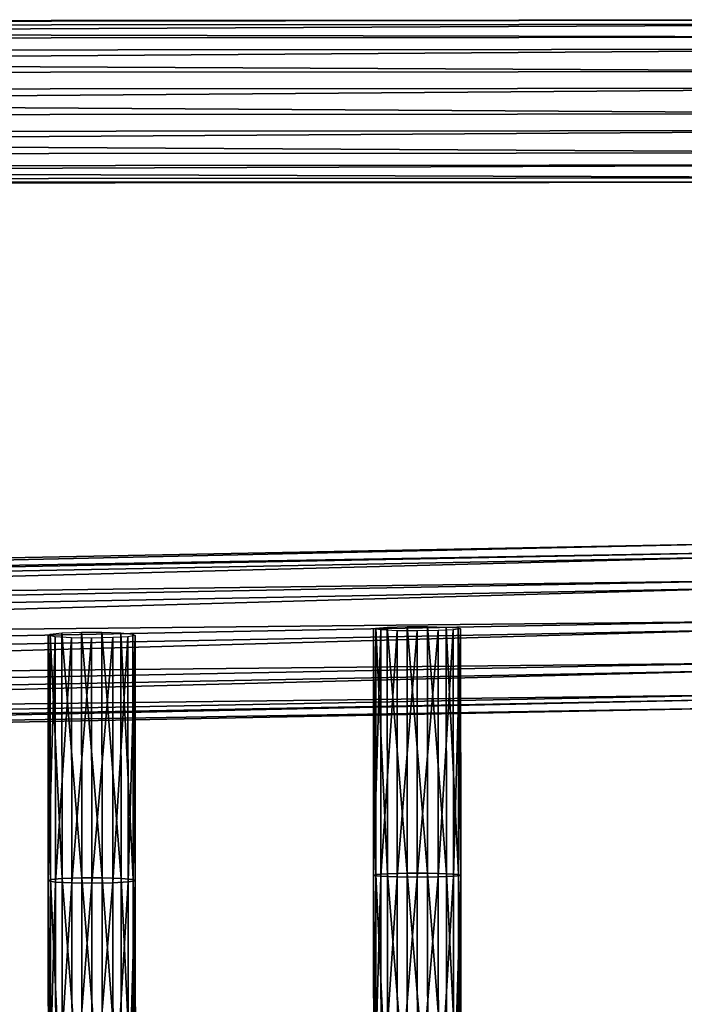
# Model space of a CAD drawing. Units: inches. Extents: x -9.2 to 14.7, y -14 to 8.5.
# Drawn here: x 5.3 to 7.1, y 5.9 to 8.5 of the extents above; entities that cross this region are included whole.
import ezdxf

# ---------------------------------------------------------------- set-up
doc = ezdxf.new("R2010")
doc.units = ezdxf.units.IN
doc.header["$MEASUREMENT"] = 0
doc.layers.add('SEAT-SEAT', color=5, linetype='Continuous', plot=False)

msp = doc.modelspace()

# ---------------------------------------------------------------- linework, layer by layer
at = {"layer": 'SEAT-SEAT'}
for points in [[(7.909, 8.4696, 0.0796), (-8.4881, 8.4576, 0.0831), (-8.4835, 8.5043, 0.1882)], [(-8.4835, 8.5043, 0.1882), (7.9093, 8.5164, 0.1846), (7.909, 8.4696, 0.0796)], [(7.9093, 8.5164, 0.1846), (-8.4835, 8.5043, 0.1882), (-8.4784, 8.4923, 0.3026)], [(-8.4784, 8.4923, 0.3026), (7.9081, 8.5044, 0.299), (7.9093, 8.5164, 0.1846)], [(7.9081, 8.5044, 0.299), (-8.4784, 8.4923, 0.3026), (-8.4741, 8.4247, 0.3956)], [(-8.4741, 8.4247, 0.3956), (7.9058, 8.4368, 0.392), (7.9081, 8.5044, 0.299)], [(7.9074, 8.3766, 0.012), (-8.4909, 8.3646, 0.0155), (-8.4881, 8.4576, 0.0831)], [(-8.4881, 8.4576, 0.0831), (7.909, 8.4696, 0.0796), (7.9074, 8.3766, 0.012)], [(7.9058, 8.4368, 0.392), (-8.4741, 8.4247, 0.3956), (-8.4718, 8.3196, 0.4423)], [(-8.4718, 8.3196, 0.4423), (7.9031, 8.3318, 0.4388), (7.9058, 8.4368, 0.392)], [(-8.4909, 8.3646, 0.0155), (7.9074, 8.3766, 0.012), (7.9049, 8.2622, 0)], [(7.9049, 8.2622, 0), (-8.4913, 8.2503, 0.0035), (-8.4909, 8.3646, 0.0155)], [(-8.4722, 8.2052, 0.4302), (7.9006, 8.2174, 0.4268), (7.9031, 8.3318, 0.4388)], [(7.9031, 8.3318, 0.4388), (-8.4718, 8.3196, 0.4423), (-8.4722, 8.2052, 0.4302)], [(-8.4913, 8.2503, 0.0035), (7.9049, 8.2622, 0), (7.9021, 8.1572, 0.0468)], [(7.9021, 8.1572, 0.0468), (-8.489, 8.1452, 0.0502), (-8.4913, 8.2503, 0.0035)], [(-8.475, 8.1122, 0.3626), (7.899, 8.1244, 0.3592), (7.9006, 8.2174, 0.4268)], [(7.9006, 8.2174, 0.4268), (-8.4722, 8.2052, 0.4302), (-8.475, 8.1122, 0.3626)], [(-8.489, 8.1452, 0.0502), (7.9021, 8.1572, 0.0468), (7.8999, 8.0896, 0.1398)], [(7.8999, 8.0896, 0.1398), (-8.4847, 8.0776, 0.1432), (-8.489, 8.1452, 0.0502)], [(-8.4796, 8.0655, 0.2575), (7.8987, 8.0776, 0.2542), (7.899, 8.1244, 0.3592)], [(7.899, 8.1244, 0.3592), (-8.475, 8.1122, 0.3626), (-8.4796, 8.0655, 0.2575)], [(-8.4847, 8.0776, 0.1432), (7.8999, 8.0896, 0.1398), (7.8987, 8.0776, 0.2542)], [(7.8987, 8.0776, 0.2542), (-8.4796, 8.0655, 0.2575), (-8.4847, 8.0776, 0.1432)], [(7.2595, 7.1027, 29.3376), (-4.9098, 6.8661, 29.154), (-4.9088, 6.8307, 29.2634)], [(-4.9098, 6.8661, 29.154), (7.2595, 7.1027, 29.3376), (7.2608, 7.0788, 29.2252)], [(-4.9088, 6.8307, 29.2634), (7.26, 7.0672, 29.447), (7.2595, 7.1027, 29.3376)], [(7.2608, 7.0788, 29.2252), (-4.9096, 6.8422, 29.0416), (-4.9098, 6.8661, 29.154)], [(-4.9096, 6.8422, 29.0416), (7.2608, 7.0788, 29.2252), (7.2635, 7.0018, 29.1398)], [(7.26, 7.0672, 29.447), (-4.9088, 6.8307, 29.2634), (-4.9071, 6.7453, 29.3404)], [(-4.9071, 6.7453, 29.3404), (7.2622, 6.9818, 29.524), (7.26, 7.0672, 29.447)], [(7.2635, 7.0018, 29.1398), (-4.9083, 6.7652, 28.9561), (-4.9096, 6.8422, 29.0416)], [(-4.9083, 6.7652, 28.9561), (7.2635, 7.0018, 29.1398), (7.267, 6.8925, 29.1043)], [(7.2622, 6.9818, 29.524), (-4.9071, 6.7453, 29.3404), (-4.9049, 6.6329, 29.3644)], [(-4.9049, 6.6329, 29.3644), (7.2654, 6.8694, 29.548), (7.2622, 6.9818, 29.524)], [(7.267, 6.8925, 29.1043), (-4.9063, 6.6558, 28.9207), (-4.9083, 6.7652, 28.9561)], [(-4.9063, 6.6558, 28.9207), (7.267, 6.8925, 29.1043), (7.2702, 6.7801, 29.1283)], [(7.2654, 6.8694, 29.548), (-4.9049, 6.6329, 29.3644), (-4.9029, 6.5235, 29.3289)], [(-4.9029, 6.5235, 29.3289), (7.2688, 6.7601, 29.5126), (7.2654, 6.8694, 29.548)], [(5.3781, 6.8546, 29.3052), (5.3842, 6.8581, 29.253), (5.3848, 6.1957, 29.2106)], [(5.3842, 6.8581, 29.253), (5.4154, 6.8613, 29.206), (5.416, 6.1986, 29.1635)], [(5.416, 6.1986, 29.1635), (5.3848, 6.1957, 29.2106), (5.3842, 6.8581, 29.253)], [(5.4154, 6.8613, 29.206), (5.4685, 6.8633, 29.1778), (5.4691, 6.2003, 29.1354)], [(5.4691, 6.2003, 29.1354), (5.416, 6.1986, 29.1635), (5.4154, 6.8613, 29.206)], [(5.524, 6.2003, 29.1356), (5.4691, 6.2003, 29.1354), (5.4685, 6.8633, 29.1778)], [(5.4685, 6.8633, 29.1778), (5.5234, 6.8633, 29.178), (5.524, 6.2003, 29.1356)], [(5.575, 6.1988, 29.1624), (5.524, 6.2003, 29.1356), (5.5234, 6.8633, 29.178)], [(5.5234, 6.8633, 29.178), (5.5744, 6.8616, 29.2048), (5.575, 6.1988, 29.1624)], [(5.6074, 6.1958, 29.2108), (5.575, 6.1988, 29.1624), (5.5744, 6.8616, 29.2048)], [(5.5744, 6.8616, 29.2048), (5.6068, 6.8583, 29.2532), (5.6074, 6.1958, 29.2108)], [(5.6135, 6.1927, 29.2629), (5.6074, 6.1958, 29.2108), (5.6068, 6.8583, 29.2532)], [(5.6068, 6.8583, 29.2532), (5.6129, 6.8549, 29.3053), (5.6135, 6.1927, 29.2629)], [(6.2558, 6.8721, 29.3176), (6.2619, 6.8747, 29.2654), (6.2624, 6.2094, 29.2335)], [(6.2754, 6.8694, 29.3711), (6.2558, 6.8721, 29.3176), (6.2562, 6.207, 29.2857)], [(6.2624, 6.2094, 29.2335), (6.2562, 6.207, 29.2857), (6.2558, 6.8721, 29.3176)], [(6.2562, 6.207, 29.2857), (6.2759, 6.2046, 29.3393), (6.2754, 6.8694, 29.3711)], [(6.2619, 6.8747, 29.2654), (6.2931, 6.8771, 29.2183), (6.2935, 6.2115, 29.1864)], [(6.2935, 6.2115, 29.1864), (6.2624, 6.2094, 29.2335), (6.2619, 6.8747, 29.2654)], [(6.3194, 6.8675, 29.4099), (6.2754, 6.8694, 29.3711), (6.2759, 6.2046, 29.3393)], [(6.2759, 6.2046, 29.3393), (6.3198, 6.2028, 29.3781), (6.3194, 6.8675, 29.4099)], [(6.2931, 6.8771, 29.2183), (6.3462, 6.8786, 29.1901), (6.3466, 6.2129, 29.1582)], [(6.3466, 6.2129, 29.1582), (6.2935, 6.2115, 29.1864), (6.2931, 6.8771, 29.2183)], [(6.3732, 6.8669, 29.4229), (6.3194, 6.8675, 29.4099), (6.3198, 6.2028, 29.3781)], [(6.3198, 6.2028, 29.3781), (6.3736, 6.2023, 29.391), (6.3732, 6.8669, 29.4229)], [(6.4015, 6.2129, 29.1584), (6.3466, 6.2129, 29.1582), (6.3462, 6.8786, 29.1901)], [(6.3462, 6.8786, 29.1901), (6.4011, 6.8786, 29.1903), (6.4015, 6.2129, 29.1584)], [(6.4302, 6.8677, 29.4083), (6.3732, 6.8669, 29.4229), (6.3736, 6.2023, 29.391)], [(6.3736, 6.2023, 29.391), (6.4306, 6.203, 29.3764), (6.4302, 6.8677, 29.4083)], [(6.4525, 6.2117, 29.1852), (6.4015, 6.2129, 29.1584), (6.4011, 6.8786, 29.1903)], [(6.4011, 6.8786, 29.1903), (6.4521, 6.8773, 29.2171), (6.4525, 6.2117, 29.1852)], [(6.4711, 6.8696, 29.371), (6.4302, 6.8677, 29.4083), (6.4306, 6.203, 29.3764)], [(6.4306, 6.203, 29.3764), (6.4715, 6.2047, 29.3391), (6.4711, 6.8696, 29.371)], [(6.485, 6.2095, 29.2337), (6.4525, 6.2117, 29.1852), (6.4521, 6.8773, 29.2171)], [(6.4521, 6.8773, 29.2171), (6.4845, 6.8749, 29.2656), (6.485, 6.2095, 29.2337)], [(6.4906, 6.8723, 29.3177), (6.4711, 6.8696, 29.371), (6.4715, 6.2047, 29.3391)], [(6.4715, 6.2047, 29.3391), (6.4911, 6.2072, 29.2858), (6.4906, 6.8723, 29.3177)], [(6.4911, 6.2072, 29.2858), (6.485, 6.2095, 29.2337), (6.4845, 6.8749, 29.2656)], [(6.4845, 6.8749, 29.2656), (6.4906, 6.8723, 29.3177), (6.4911, 6.2072, 29.2858)], [(5.3977, 6.8511, 29.3586), (5.3781, 6.8546, 29.3052), (5.3787, 6.1925, 29.2628)], [(5.3848, 6.1957, 29.2106), (5.3787, 6.1925, 29.2628), (5.3781, 6.8546, 29.3052)], [(5.3787, 6.1925, 29.2628), (5.3983, 6.1892, 29.3163), (5.3977, 6.8511, 29.3586)], [(5.4417, 6.8485, 29.3974), (5.3977, 6.8511, 29.3586), (5.3983, 6.1892, 29.3163)], [(5.3983, 6.1892, 29.3163), (5.4423, 6.1869, 29.3551), (5.4417, 6.8485, 29.3974)], [(5.4955, 6.8477, 29.4104), (5.4417, 6.8485, 29.3974), (5.4423, 6.1869, 29.3551)], [(5.4423, 6.1869, 29.3551), (5.4961, 6.1862, 29.368), (5.4955, 6.8477, 29.4104)], [(5.5525, 6.8487, 29.3958), (5.4955, 6.8477, 29.4104), (5.4961, 6.1862, 29.368)], [(5.4961, 6.1862, 29.368), (5.5531, 6.1871, 29.3534), (5.5525, 6.8487, 29.3958)], [(5.5934, 6.8513, 29.3585), (5.5525, 6.8487, 29.3958), (5.5531, 6.1871, 29.3534)], [(5.5531, 6.1871, 29.3534), (5.594, 6.1894, 29.3162), (5.5934, 6.8513, 29.3585)], [(5.6129, 6.8549, 29.3053), (5.5934, 6.8513, 29.3585), (5.594, 6.1894, 29.3162)], [(5.594, 6.1894, 29.3162), (5.6135, 6.1927, 29.2629), (5.6129, 6.8549, 29.3053)], [(7.2702, 6.7801, 29.1283), (-4.9041, 6.5434, 28.9446), (-4.9063, 6.6558, 28.9207)], [(-4.9041, 6.5434, 28.9446), (7.2702, 6.7801, 29.1283), (7.2723, 6.6947, 29.2053)], [(7.2688, 6.7601, 29.5126), (-4.9029, 6.5235, 29.3289), (-4.9016, 6.4465, 29.2435)], [(-4.9016, 6.4465, 29.2435), (7.2716, 6.6831, 29.4271), (7.2688, 6.7601, 29.5126)], [(7.2723, 6.6947, 29.2053), (-4.9023, 6.458, 29.0216), (-4.9041, 6.5434, 28.9446)], [(-4.9023, 6.458, 29.0216), (7.2723, 6.6947, 29.2053), (7.2728, 6.6592, 29.3147)], [(7.2716, 6.6831, 29.4271), (-4.9016, 6.4465, 29.2435), (-4.9014, 6.4225, 29.131)], [(-4.9014, 6.4225, 29.131), (7.2728, 6.6592, 29.3147), (7.2716, 6.6831, 29.4271)], [(7.2728, 6.6592, 29.3147), (-4.9014, 6.4225, 29.131), (-4.9023, 6.458, 29.0216)], [(5.3787, 6.1925, 29.2628), (5.3848, 6.1957, 29.2106), (5.3854, 5.517, 29.1715)], [(5.3983, 6.1892, 29.3163), (5.3787, 6.1925, 29.2628), (5.3792, 5.5142, 29.2237)], [(5.3854, 5.517, 29.1715), (5.3792, 5.5142, 29.2237), (5.3787, 6.1925, 29.2628)], [(5.3848, 6.1957, 29.2106), (5.416, 6.1986, 29.1635), (5.4165, 5.5196, 29.1244)], [(5.4165, 5.5196, 29.1244), (5.3854, 5.517, 29.1715), (5.3848, 6.1957, 29.2106)], [(5.416, 6.1986, 29.1635), (5.4691, 6.2003, 29.1354), (5.4696, 5.5212, 29.0963)], [(5.4696, 5.5212, 29.0963), (5.4165, 5.5196, 29.1244), (5.416, 6.1986, 29.1635)], [(5.5245, 5.5212, 29.0965), (5.4696, 5.5212, 29.0963), (5.4691, 6.2003, 29.1354)], [(5.4691, 6.2003, 29.1354), (5.524, 6.2003, 29.1356), (5.5245, 5.5212, 29.0965)], [(5.5755, 5.5198, 29.1233), (5.5245, 5.5212, 29.0965), (5.524, 6.2003, 29.1356)], [(5.524, 6.2003, 29.1356), (5.575, 6.1988, 29.1624), (5.5755, 5.5198, 29.1233)], [(5.608, 5.5172, 29.1717), (5.5755, 5.5198, 29.1233), (5.575, 6.1988, 29.1624)], [(5.575, 6.1988, 29.1624), (5.6074, 6.1958, 29.2108), (5.608, 5.5172, 29.1717)], [(5.6135, 6.1927, 29.2629), (5.594, 6.1894, 29.3162), (5.5945, 5.5114, 29.2771)], [(5.5945, 5.5114, 29.2771), (5.6141, 5.5144, 29.2238), (5.6135, 6.1927, 29.2629)], [(5.6141, 5.5144, 29.2238), (5.608, 5.5172, 29.1717), (5.6074, 6.1958, 29.2108)], [(5.6074, 6.1958, 29.2108), (5.6135, 6.1927, 29.2629), (5.6141, 5.5144, 29.2238)], [(6.2562, 6.207, 29.2857), (6.2624, 6.2094, 29.2335), (6.2628, 5.5447, 29.2048)], [(6.2759, 6.2046, 29.3393), (6.2562, 6.207, 29.2857), (6.2566, 5.5425, 29.2571)], [(6.2628, 5.5447, 29.2048), (6.2566, 5.5425, 29.2571), (6.2562, 6.207, 29.2857)], [(6.2566, 5.5425, 29.2571), (6.2763, 5.5404, 29.3106), (6.2759, 6.2046, 29.3393)], [(6.2624, 6.2094, 29.2335), (6.2935, 6.2115, 29.1864), (6.2939, 5.5466, 29.1577)], [(6.2939, 5.5466, 29.1577), (6.2628, 5.5447, 29.2048), (6.2624, 6.2094, 29.2335)], [(6.3198, 6.2028, 29.3781), (6.2759, 6.2046, 29.3393), (6.2763, 5.5404, 29.3106)], [(6.2763, 5.5404, 29.3106), (6.3202, 5.5388, 29.3494), (6.3198, 6.2028, 29.3781)], [(6.2935, 6.2115, 29.1864), (6.3466, 6.2129, 29.1582), (6.347, 5.5478, 29.1295)], [(6.347, 5.5478, 29.1295), (6.2939, 5.5466, 29.1577), (6.2935, 6.2115, 29.1864)], [(6.3736, 6.2023, 29.391), (6.3198, 6.2028, 29.3781), (6.3202, 5.5388, 29.3494)], [(6.3202, 5.5388, 29.3494), (6.3741, 5.5383, 29.3624), (6.3736, 6.2023, 29.391)], [(6.4019, 5.5478, 29.1297), (6.347, 5.5478, 29.1295), (6.3466, 6.2129, 29.1582)], [(6.3466, 6.2129, 29.1582), (6.4015, 6.2129, 29.1584), (6.4019, 5.5478, 29.1297)], [(6.4306, 6.203, 29.3764), (6.3736, 6.2023, 29.391), (6.3741, 5.5383, 29.3624)], [(6.3741, 5.5383, 29.3624), (6.431, 5.5389, 29.3478), (6.4306, 6.203, 29.3764)], [(6.4529, 5.5468, 29.1565), (6.4019, 5.5478, 29.1297), (6.4015, 6.2129, 29.1584)], [(6.4015, 6.2129, 29.1584), (6.4525, 6.2117, 29.1852), (6.4529, 5.5468, 29.1565)], [(6.4715, 6.2047, 29.3391), (6.4306, 6.203, 29.3764), (6.431, 5.5389, 29.3478)], [(6.431, 5.5389, 29.3478), (6.4719, 5.5405, 29.3105), (6.4715, 6.2047, 29.3391)], [(6.4854, 5.5448, 29.205), (6.4529, 5.5468, 29.1565), (6.4525, 6.2117, 29.1852)], [(6.4525, 6.2117, 29.1852), (6.485, 6.2095, 29.2337), (6.4854, 5.5448, 29.205)], [(6.4911, 6.2072, 29.2858), (6.4715, 6.2047, 29.3391), (6.4719, 5.5405, 29.3105)], [(6.4719, 5.5405, 29.3105), (6.4915, 5.5427, 29.2572), (6.4911, 6.2072, 29.2858)], [(6.4915, 5.5427, 29.2572), (6.4854, 5.5448, 29.205), (6.485, 6.2095, 29.2337)], [(6.485, 6.2095, 29.2337), (6.4911, 6.2072, 29.2858), (6.4915, 5.5427, 29.2572)], [(5.3792, 5.5142, 29.2237), (5.3989, 5.5113, 29.2772), (5.3983, 6.1892, 29.3163)], [(5.4423, 6.1869, 29.3551), (5.3983, 6.1892, 29.3163), (5.3989, 5.5113, 29.2772)], [(5.3989, 5.5113, 29.2772), (5.4428, 5.5092, 29.316), (5.4423, 6.1869, 29.3551)], [(5.4961, 6.1862, 29.368), (5.4423, 6.1869, 29.3551), (5.4428, 5.5092, 29.316)], [(5.4428, 5.5092, 29.316), (5.4967, 5.5086, 29.329), (5.4961, 6.1862, 29.368)], [(5.5531, 6.1871, 29.3534), (5.4961, 6.1862, 29.368), (5.4967, 5.5086, 29.329)], [(5.4967, 5.5086, 29.329), (5.5536, 5.5094, 29.3144), (5.5531, 6.1871, 29.3534)], [(5.594, 6.1894, 29.3162), (5.5531, 6.1871, 29.3534), (5.5536, 5.5094, 29.3144)], [(5.5536, 5.5094, 29.3144), (5.5945, 5.5114, 29.2771), (5.594, 6.1894, 29.3162)]]:
    msp.add_3dface(points, dxfattribs=at)

doc.saveas('drawing.dxf')
